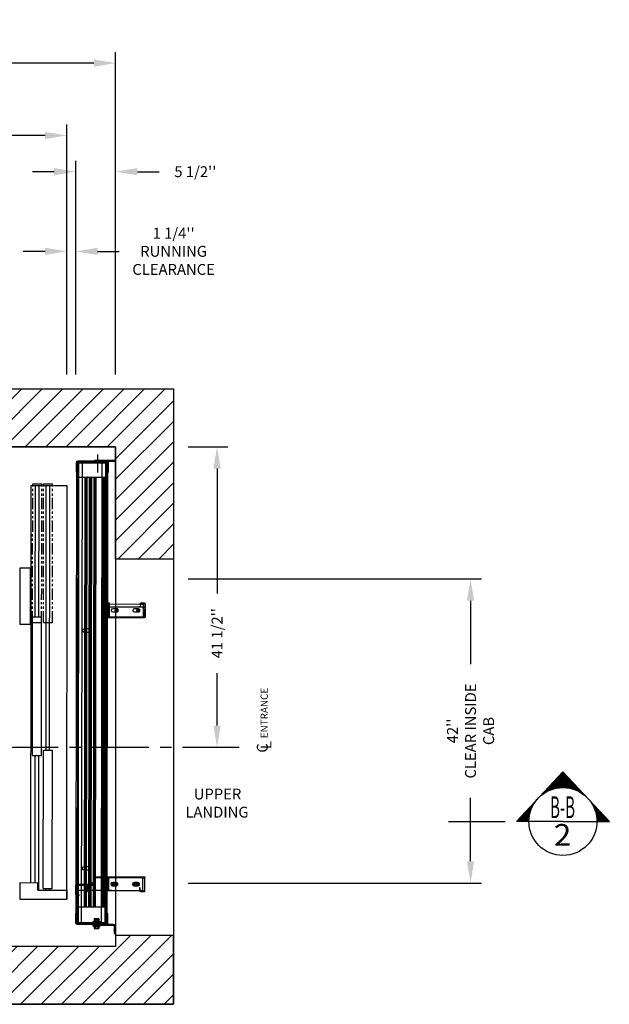
# Model space of a CAD drawing. Extents: x -504 to 111, y -162 to 136.
# Drawn here: x 30 to 111, y -38 to 98 of the extents above; entities that cross this region are included whole.
import ezdxf
from ezdxf.enums import TextEntityAlignment as Align

# ---------------------------------------------------------------- set-up
doc = ezdxf.new("R2010")
doc.units = 0
doc.header["$LTSCALE"] = 2.5
doc.header["$MEASUREMENT"] = 0
doc.linetypes.add('CENTER', pattern=[2, 1.25, -0.25, 0.25, -0.25])
doc.linetypes.add('PHANTOM2', pattern=[1.25, 0.625, -0.125, 0.125, -0.125, 0.125, -0.125])
doc.layers.get('0').update_dxf_attribs({"linetype": 'CONTINUOUS'})
doc.layers.get('DEFPOINTS').update_dxf_attribs({"linetype": 'CONTINUOUS'})
for name, color, linetype in [('CENTER', 2, 'CENTER'), ('CUTLINE', 6, 'CONTINUOUS'), ('DIM', 3, 'CONTINUOUS'), ('DWG', 7, 'CONTINUOUS'), ('HATCH', 5, 'CONTINUOUS'), ('PHANROM', 4, 'PHANTOM2')]:
    doc.layers.add(name, color=color, linetype=linetype)
doc.styles.add('ELEV_STYLE', font='txt.shx', dxfattribs={"height": 2.5})
doc.styles.add('PLAN_STYLE', font='txt.shx', dxfattribs={"height": 1.5})
doc.styles.get("Standard").update_dxf_attribs({"font": 'txt.shx', "height": 1.5})
doc.dimstyles.new('IMPERIAL_PL', dxfattribs={"dimtxt": 1.5, "dimasz": 3, "dimexe": 1.5, "dimexo": 1, "dimgap": 1, "dimtad": 0, "dimtih": 1, "dimtoh": 1, "dimdec": 4, "dimzin": 0, "dimdsep": 46, "dimlunit": 5, "dimtxsty": 'PLAN_STYLE', "dimcen": 0.09, "dimadec": 0, "dimazin": 0, "dimtfac": 1, "dimtdec": 4, "dimtofl": 0, "dimtmove": 0, "dimatfit": 3, "dimfxl": 0, "dimfrac": 2, "dimtolj": 1, "dimtzin": 0, "dimarcsym": 0})

# ---------------------------------------------------------------- blocks, each defined once
blk = doc.blocks.new('2SPDWITTURLH')
at = {"layer": 'DIM', "color": 3}
for p, q in [((-22.96, 5.54), (-24.21, 5.54)), ((-23.8, 5.54), (-23.8, 5.42)), ((-23.36, 5.54), (-23.36, 5.42)), ((-22.96, 5.42), (-22.96, 5.54)), ((-19.09, 5.51), (-20.34, 5.52)), ((-20.34, 5.45), (-19.09, 5.45)), ((39.28, 5.49), (38.02, 5.5)), ((38.02, 5.5), (38.02, 5.38)), ((38.43, 5.38), (38.43, 5.5)), ((38.86, 5.38), (38.86, 5.49)), ((-24.45, 5.3), (-24.46, 1.29)), ((-24.45, 4.19), (-24.33, 4.19)), ((-24.34, 1.29), (-24.33, 5.3)), ((-24.21, 5.42), (-22.96, 5.42)), ((-24.2, 5.18), (-24.21, 2.78)), ((-24.2, 5.42), (-24.2, 5.18)), ((39.27, 5.26), (-24.2, 5.3)), ((-20.46, 5.18), (-24.2, 5.18)), ((-24.2, 4.68), (39.27, 4.63)), ((-23.8, 5.3), (-23.8, 5.42)), ((-23.36, 5.3), (-23.36, 5.42)), ((-22.96, 5.42), (-20.46, 5.42)), ((-22.1, 5.22), (37.32, 5.18)), ((-22.1, 1.57), (-22.1, 5.22)), ((-22.1, 5.18), (37.32, 5.13)), ((-22.1, 4.29), (37.32, 4.24)), ((-22.1, 4.14), (37.32, 4.09)), ((-20.46, 5.42), (-20.39, 5.42)), ((-20.46, 5.39), (-20.46, 5.02)), ((-20.4, 5.18), (-20.46, 5.18)), ((-20.46, 5.02), (-20.4, 5.02)), ((-20.4, 5.02), (-20.4, 5.39)), ((-19.78, 5.18), (-20.4, 5.18)), ((-20.39, 5.42), (-19.78, 5.42)), ((-19.78, 0.51), (-19.78, 5.42)), ((-19.78, 5.42), (-18.97, 5.42)), ((-19.78, 5.42), (-19.03, 5.42)), ((-18.97, 5.18), (-19.78, 5.18)), ((-19.03, 5.42), (-19.03, 2.81)), ((-19.03, 5.39), (-19.03, 2.97)), ((-18.97, 5.42), (38.02, 5.38)), ((-18.97, 2.97), (-18.97, 5.39)), ((39.27, 5.14), (-18.97, 5.18)), ((-16.95, 4.39), (-16.95, 3.83)), ((-16.52, 5.42), (-16.52, 5.3)), ((-16.51, 3.83), (-16.51, 4.39)), ((-16.32, 5.42), (-16.32, 5.3)), ((15.71, 5.39), (15.71, 5.27)), ((15.9, 4.37), (15.9, 3.81)), ((15.91, 5.39), (15.91, 5.27)), ((16.33, 5.39), (16.33, 5.27)), ((16.34, 3.81), (16.34, 4.37)), ((16.53, 5.39), (16.53, 5.27)), ((37.32, 5.18), (37.31, 1.52)), ((38.02, 5.38), (39.28, 5.37)), ((38.43, 5.26), (38.43, 5.38)), ((38.86, 5.26), (38.86, 5.38)), ((39.27, 5.14), (39.26, 1.39)), ((39.27, 5.14), (39.27, 5.37)), ((39.4, 5.26), (39.39, 1.24)), ((39.52, 4.15), (39.4, 4.15)), ((39.51, 1.24), (39.52, 5.26)), ((-25.03, 2.89), (-25.01, 2.94)), ((-25.01, 2.94), (-25.03, 2.86)), ((-25.03, 2.89), (-25.03, 2.86)), ((-25.03, 2.86), (-25.01, 2.78)), ((-25.03, 2.86), (-25.03, 2.61)), ((-25.01, 2.78), (-25.03, 2.61)), ((-24.76, 2.94), (-25.01, 2.94)), ((-24.76, 2.77), (-25.01, 2.78)), ((-24.76, 2.77), (-24.76, 2.94)), ((-24.74, 2.76), (-24.76, 2.8)), ((-24.76, 2.45), (-24.76, 2.77)), ((-24.74, 2.76), (-24.72, 2.8)), ((-24.74, 2.76), (-24.74, 2.61)), ((-24.72, 2.8), (-24.72, 2.61)), ((-24.69, 2.76), (-24.72, 2.8)), ((-24.7, 2.77), (-24.7, 3.11)), ((-24.64, 3.11), (-24.7, 3.11)), ((-24.64, 2.82), (-24.7, 2.82)), ((-24.7, 2.46), (-24.7, 2.77)), ((-24.69, 2.76), (-24.7, 2.61)), ((-24.69, 2.76), (-24.67, 2.8)), ((-24.65, 2.76), (-24.67, 2.8)), ((-24.67, 2.8), (-24.67, 2.61)), ((-24.65, 2.76), (-24.63, 2.8)), ((-24.65, 2.76), (-24.65, 2.61)), ((-24.64, 2.79), (-24.64, 3.11)), ((-24.64, 2.44), (-24.64, 2.79)), ((-24.63, 2.8), (-24.63, 2.61)), ((-24.61, 2.76), (-24.63, 2.8)), ((-24.61, 2.76), (-24.59, 2.8)), ((-24.61, 2.76), (-24.61, 2.61)), ((-24.59, 2.8), (-24.59, 2.61)), ((-24.57, 2.78), (-24.59, 2.8)), ((-24.57, 2.97), (-24.58, 0.29)), ((-24.45, 3.07), (-24.57, 3.07)), ((-24.45, 2.97), (-24.57, 2.97)), ((-24.56, 2.76), (-24.57, 2.78)), ((-24.45, 2.72), (-24.57, 2.72)), ((-24.45, 2.72), (-24.57, 2.72)), ((-24.56, 2.76), (-24.54, 2.8)), ((-24.56, 2.76), (-24.56, 2.61)), ((-24.54, 2.8), (-24.54, 2.61)), ((-24.52, 2.76), (-24.54, 2.8)), ((-24.52, 2.76), (-24.5, 2.8)), ((-24.52, 2.76), (-24.52, 2.61)), ((-24.5, 2.8), (-24.5, 2.61)), ((-24.48, 2.76), (-24.5, 2.8)), ((-24.48, 2.76), (-24.46, 2.8)), ((-24.48, 2.76), (-24.48, 2.61)), ((-24.43, 2.76), (-24.46, 2.8)), ((-24.46, 2.8), (-24.46, 2.61)), ((-24.45, 3.76), (-24.33, 3.76)), ((-24.45, 2.83), (-24.34, 2.83)), ((-24.43, 2.76), (-24.41, 2.8)), ((-24.43, 2.76), (-24.43, 2.61)), ((-24.41, 2.8), (-24.41, 2.61)), ((-24.39, 2.76), (-24.41, 2.8)), ((-24.39, 2.76), (-24.37, 2.8)), ((-24.39, 2.76), (-24.39, 2.61)), ((-24.37, 2.8), (-24.37, 2.61)), ((-24.35, 2.76), (-24.37, 2.8)), ((-24.35, 2.76), (-24.34, 2.78)), ((-24.35, 2.76), (-24.35, 2.61)), ((-24.34, 2.78), (-24.32, 2.8)), ((-24.3, 2.76), (-24.32, 2.8)), ((-24.32, 2.8), (-24.32, 2.61)), ((-24.3, 2.76), (-24.28, 2.8)), ((-24.3, 2.76), (-24.3, 2.61)), ((-24.28, 2.8), (-24.28, 2.61)), ((-24.26, 2.76), (-24.28, 2.8)), ((-24.26, 2.76), (-24.24, 2.8)), ((-24.26, 2.76), (-24.26, 2.61)), ((-24.24, 2.8), (-24.24, 2.61)), ((-24.22, 2.76), (-24.24, 2.8)), ((-24.22, 2.76), (-24.19, 2.8)), ((-24.22, 2.76), (-24.22, 2.61)), ((-24.21, 2.78), (-24.21, 2.45)), ((-24.17, 2.76), (-24.19, 2.8)), ((-24.19, 2.8), (-24.19, 2.61)), ((-24.17, 2.76), (-24.15, 2.8)), ((-24.17, 2.76), (-24.17, 2.61)), ((-24.13, 2.76), (-24.15, 2.8)), ((-24.15, 2.8), (-24.15, 2.61)), ((-24.14, 3.11), (-24.14, 2.78)), ((-24.14, 3.11), (-24.08, 3.11)), ((-24.14, 2.81), (-24.08, 2.81)), ((-24.14, 2.78), (-24.14, 2.61)), ((-24.13, 2.76), (-24.11, 2.8)), ((-24.13, 2.76), (-24.13, 2.61)), ((-24.09, 2.76), (-24.11, 2.8)), ((-24.11, 2.8), (-24.11, 2.61)), ((-24.09, 2.76), (-24.06, 2.8)), ((-24.09, 2.76), (-24.09, 2.61)), ((-24.08, 3.11), (-24.08, 2.78)), ((-24.08, 2.78), (-24.08, 2.61)), ((-24.04, 2.76), (-24.06, 2.8)), ((-24.06, 2.8), (-24.06, 2.61)), ((-24.04, 2.76), (-24.02, 2.8)), ((-24.04, 2.76), (-24.04, 2.61)), ((-24, 2.76), (-24.02, 2.8)), ((-24.02, 2.8), (-24.02, 2.61)), ((-24.01, 2.89), (-23.99, 2.94)), ((-23.99, 2.94), (-24.01, 2.86)), ((-24.01, 2.89), (-24.01, 2.86)), ((-24.01, 2.86), (-24.01, 2.79)), ((-24.01, 2.86), (-23.99, 2.77)), ((-24.01, 2.8), (-23.68, 2.8)), ((-24.01, 2.79), (-24.01, 2.61)), ((-23.99, 2.77), (-24.01, 2.61)), ((-24, 2.76), (-23.98, 2.8)), ((-24, 2.76), (-24, 2.61)), ((-23.69, 2.94), (-23.99, 2.94)), ((-23.99, 2.77), (-23.99, 2.77)), ((-23.99, 2.77), (-23.99, 2.77)), ((-23.96, 2.77), (-23.99, 2.77)), ((-23.95, 2.76), (-23.98, 2.8)), ((-23.98, 2.8), (-23.98, 2.61)), ((-23.95, 2.77), (-23.96, 2.77)), ((-23.95, 2.76), (-23.93, 2.8)), ((-23.92, 2.77), (-23.95, 2.77)), ((-23.95, 2.76), (-23.95, 2.61)), ((-23.91, 2.76), (-23.93, 2.8)), ((-23.93, 2.8), (-23.93, 2.61)), ((-23.9, 2.77), (-23.92, 2.77)), ((-23.91, 2.76), (-23.89, 2.8)), ((-23.91, 2.76), (-23.91, 2.61)), ((-23.87, 2.77), (-23.9, 2.77)), ((-23.87, 2.76), (-23.89, 2.8)), ((-23.89, 2.8), (-23.89, 2.61)), ((-23.87, 2.76), (-23.85, 2.8)), ((-23.86, 2.77), (-23.87, 2.77)), ((-23.87, 2.76), (-23.87, 2.61)), ((-23.83, 2.77), (-23.86, 2.77)), ((-23.82, 2.76), (-23.85, 2.8)), ((-23.85, 2.8), (-23.85, 2.61)), ((-23.82, 2.77), (-23.83, 2.77)), ((-23.82, 2.76), (-23.8, 2.8)), ((-23.78, 2.77), (-23.82, 2.77)), ((-23.82, 2.76), (-23.82, 2.61)), ((-23.76, 2.76), (-23.8, 2.8)), ((-23.8, 2.8), (-23.8, 2.61)), ((-23.69, 2.77), (-23.78, 2.77)), ((-23.76, 2.76), (-23.76, 2.61)), ((-23.69, 2.85), (-23.69, 2.94)), ((-23.69, 2.89), (-23.68, 2.89)), ((-23.69, 2.77), (-23.69, 2.85)), ((-23.69, 2.61), (-23.69, 2.77)), ((-23.68, 2.89), (-23.68, 2.37)), ((-22.1, 3.99), (37.32, 3.95)), ((-22.1, 3.67), (37.31, 3.62)), ((-22.1, 3.52), (37.31, 3.47)), ((-22.1, 3.37), (37.31, 3.32)), ((-22.1, 3.04), (37.31, 3)), ((-22.1, 2.9), (37.31, 2.85)), ((-22.1, 2.75), (37.31, 2.7)), ((-19.94, 4.02), (-19.78, 4.02)), ((-19.78, 3.9), (-19.94, 3.9)), ((-19.78, 4.02), (-19.62, 4.02)), ((-19.62, 3.9), (-19.78, 3.9)), ((-19.62, 4.02), (-19.38, 4.02)), ((-19.37, 3.9), (-19.62, 3.9)), ((-19.62, 3.84), (-19.62, 3.84)), ((-19.19, 3.84), (-19.19, 3.84)), ((-18.99, 2.81), (-19.08, 2.81)), ((-19.05, 3.37), (-19.05, 3.22)), ((-19.05, 3.22), (-19.05, 3.07)), ((-18.97, 3.4), (-19.03, 3.4)), ((-18.97, 3.03), (-19.03, 3.03)), ((-19.03, 2.81), (-18.13, 2.81)), ((-17.92, 2.81), (-18.99, 2.81)), ((-18.95, 3.46), (-18.95, 3.22)), ((-18.95, 3.46), (-18.7, 3.46)), ((-18.95, 3.22), (-18.95, 2.97)), ((-18.95, 2.97), (-18.7, 2.97)), ((-18.04, 2.91), (-18.91, 2.91)), ((-18.91, 2.84), (-18.04, 2.84)), ((-18.67, 3.46), (-18.7, 3.46)), ((-18.7, 3.46), (-18.7, 3.22)), ((-18.7, 3.22), (-18.7, 2.97)), ((-18.67, 2.97), (-18.7, 2.97)), ((-18.67, 3.46), (-18.67, 3.22)), ((-18.67, 3.22), (-18.67, 2.97)), ((-17.98, 2.81), (-18.13, 2.81)), ((-17.98, 2.81), (-17.98, 2.78)), ((-17.98, 2.81), (-17.98, 2.81)), ((-17.98, 2.78), (-17.98, -3.94)), ((-17.81, 2.81), (-17.92, 2.81)), ((-17.92, -3.94), (-17.91, 2.78)), ((-17.76, 2.81), (-17.81, 2.81)), ((-17.73, 2.81), (-17.76, 2.81)), ((-17.71, 2.81), (-17.73, 2.81)), ((39.52, 3.71), (39.4, 3.71)), ((39.51, 2.78), (39.4, 2.78)), ((39.52, 3.02), (39.63, 3.02)), ((39.64, 2.92), (39.52, 2.92)), ((39.63, 0.24), (39.64, 2.92)), ((-25.03, 2.61), (-25.03, 2.37)), ((-25.03, 2.61), (-25.01, 2.45)), ((-25.01, 2.45), (-25.03, 2.37)), ((-25.03, 2.37), (-25.03, 2.33)), ((-25.03, 2.37), (-25.01, 2.29)), ((-25.03, 2.33), (-25.01, 2.29)), ((-24.76, 2.45), (-25.01, 2.45)), ((-24.76, 2.29), (-25.01, 2.29)), ((-24.74, 2.46), (-24.76, 2.43)), ((-24.76, 2.29), (-24.76, 2.45)), ((-24.74, 2.61), (-24.74, 2.46)), ((-24.74, 2.46), (-24.72, 2.43)), ((-24.72, 2.61), (-24.72, 2.43)), ((-24.7, 2.46), (-24.72, 2.43)), ((-24.7, 2.61), (-24.7, 2.46)), ((-24.7, 2.12), (-24.7, 2.46)), ((-24.7, 2.46), (-24.67, 2.43)), ((-24.64, 2.41), (-24.7, 2.41)), ((-24.64, 2.12), (-24.7, 2.12)), ((-24.67, 2.61), (-24.67, 2.43)), ((-24.65, 2.46), (-24.67, 2.43)), ((-24.65, 2.61), (-24.65, 2.46)), ((-24.65, 2.46), (-24.63, 2.43)), ((-24.64, 2.12), (-24.64, 2.44)), ((-24.63, 2.61), (-24.63, 2.43)), ((-24.61, 2.46), (-24.63, 2.43)), ((-24.61, 2.61), (-24.61, 2.46)), ((-24.61, 2.46), (-24.59, 2.43)), ((-24.59, 2.61), (-24.59, 2.43)), ((-24.57, 2.45), (-24.59, 2.43)), ((-24.56, 2.46), (-24.57, 2.45)), ((-24.46, 1.51), (-24.57, 1.51)), ((-24.56, 2.61), (-24.56, 2.46)), ((-24.56, 2.46), (-24.54, 2.43)), ((-24.54, 2.61), (-24.54, 2.43)), ((-24.52, 2.46), (-24.54, 2.43)), ((-24.52, 2.61), (-24.52, 2.46)), ((-24.52, 2.46), (-24.5, 2.43)), ((-24.5, 2.61), (-24.5, 2.43)), ((-24.48, 2.46), (-24.5, 2.43)), ((-24.48, 2.61), (-24.48, 2.46)), ((-24.48, 2.46), (-24.46, 2.43)), ((-24.46, 2.61), (-24.46, 2.43)), ((-24.43, 2.46), (-24.46, 2.43)), ((-24.45, 2.4), (-24.34, 2.4)), ((-24.43, 2.61), (-24.43, 2.46)), ((-24.43, 2.46), (-24.41, 2.43)), ((-24.41, 2.61), (-24.41, 2.43)), ((-24.39, 2.46), (-24.41, 2.43)), ((-24.39, 2.61), (-24.39, 2.46)), ((-24.39, 2.46), (-24.37, 2.43)), ((-24.37, 2.61), (-24.37, 2.43)), ((-24.35, 2.46), (-24.37, 2.43)), ((-24.35, 2.61), (-24.35, 2.46)), ((-24.35, 2.46), (-24.34, 2.44)), ((-24.34, 2.44), (-24.32, 2.43)), ((-24.32, 2.61), (-24.32, 2.43)), ((-24.3, 2.46), (-24.32, 2.43)), ((-24.3, 2.61), (-24.3, 2.46)), ((-24.3, 2.46), (-24.28, 2.43)), ((-24.28, 2.61), (-24.28, 2.43)), ((-24.26, 2.46), (-24.28, 2.43)), ((-24.26, 2.61), (-24.26, 2.46)), ((-24.26, 2.46), (-24.24, 2.43)), ((-24.24, 2.61), (-24.24, 2.43)), ((-24.22, 2.46), (-24.24, 2.43)), ((-24.22, 2.61), (-24.22, 2.46)), ((-24.22, 2.46), (-24.19, 2.43)), ((-24.21, 2.45), (-24.21, 1.44)), ((-24.21, 1.94), (39.27, 1.9)), ((-24.21, 1.44), (-19.78, 1.43)), ((-24.21, 1.44), (-24.21, 1.2)), ((-24.19, 2.61), (-24.19, 2.43)), ((-24.17, 2.46), (-24.19, 2.43)), ((-24.17, 2.61), (-24.17, 2.46)), ((-24.17, 2.46), (-24.15, 2.43)), ((-24.15, 2.61), (-24.15, 2.43)), ((-24.13, 2.46), (-24.15, 2.43)), ((-24.14, 2.61), (-24.14, 2.45)), ((-24.14, 2.45), (-24.14, 2.12)), ((-24.14, 2.41), (-24.08, 2.41)), ((-24.14, 2.12), (-24.08, 2.12)), ((-24.13, 2.61), (-24.13, 2.46)), ((-24.13, 2.46), (-24.11, 2.43)), ((-24.11, 2.61), (-24.11, 2.43)), ((-24.09, 2.46), (-24.11, 2.43)), ((-24.09, 2.61), (-24.09, 2.46)), ((-24.09, 2.46), (-24.06, 2.43)), ((-24.08, 2.61), (-24.08, 2.45)), ((-24.08, 2.45), (-24.08, 2.12)), ((-24.06, 2.61), (-24.06, 2.43)), ((-24.04, 2.46), (-24.06, 2.43)), ((-24.04, 2.61), (-24.04, 2.46)), ((-24.04, 2.46), (-24.02, 2.43)), ((-24.02, 2.61), (-24.02, 2.43)), ((-24, 2.46), (-24.02, 2.43)), ((-24.01, 2.61), (-24.01, 2.44)), ((-24.01, 2.61), (-23.99, 2.45)), ((-23.99, 2.45), (-24.01, 2.37)), ((-24.01, 2.44), (-24.01, 2.37)), ((-24.01, 2.43), (-23.68, 2.43)), ((-24.01, 2.37), (-24.01, 2.33)), ((-24.01, 2.37), (-23.99, 2.29)), ((-24.01, 2.33), (-23.99, 2.29)), ((-24, 2.61), (-24, 2.46)), ((-24, 2.46), (-23.98, 2.43)), ((-23.99, 2.45), (-23.99, 2.45)), ((-23.99, 2.45), (-23.99, 2.45)), ((-23.96, 2.45), (-23.99, 2.45)), ((-23.69, 2.29), (-23.99, 2.29)), ((-23.98, 2.61), (-23.98, 2.43)), ((-23.95, 2.46), (-23.98, 2.43)), ((-23.95, 2.45), (-23.96, 2.45)), ((-23.95, 2.61), (-23.95, 2.46)), ((-23.95, 2.46), (-23.93, 2.43)), ((-23.92, 2.45), (-23.95, 2.45)), ((-23.93, 2.61), (-23.93, 2.43)), ((-23.91, 2.46), (-23.93, 2.43)), ((-23.9, 2.45), (-23.92, 2.45)), ((-23.91, 2.61), (-23.91, 2.46)), ((-23.91, 2.46), (-23.89, 2.43)), ((-23.87, 2.45), (-23.9, 2.45)), ((-23.89, 2.61), (-23.89, 2.43)), ((-23.87, 2.46), (-23.89, 2.43)), ((-23.87, 2.61), (-23.87, 2.46)), ((-23.87, 2.46), (-23.85, 2.43)), ((-23.86, 2.45), (-23.87, 2.45)), ((-23.83, 2.45), (-23.86, 2.45)), ((-23.85, 2.61), (-23.85, 2.43)), ((-23.82, 2.46), (-23.85, 2.43)), ((-23.82, 2.45), (-23.83, 2.45)), ((-23.82, 2.61), (-23.82, 2.46)), ((-23.82, 2.46), (-23.8, 2.43)), ((-23.78, 2.45), (-23.82, 2.45)), ((-23.8, 2.61), (-23.8, 2.43)), ((-23.77, 2.46), (-23.8, 2.43)), ((-23.69, 2.45), (-23.78, 2.45)), ((-23.76, 2.61), (-23.77, 2.46)), ((-23.69, 2.45), (-23.69, 2.61)), ((-23.69, 2.37), (-23.69, 2.45)), ((-23.69, 2.29), (-23.69, 2.37)), ((-23.69, 2.33), (-23.68, 2.33)), ((-23.68, 2.37), (-23.68, 2.33)), ((-22.1, 1.86), (37.31, 1.81)), ((-22.1, 1.71), (37.31, 1.66)), ((37.31, 1.52), (-22.1, 1.57)), ((-19.78, 1.43), (-17.71, 1.43)), ((-17.71, 1.43), (39.26, 1.39)), ((19.79, 1.38), (18.04, 1.38)), ((37.94, 2.49), (40.45, 2.49)), ((39.26, 1.15), (39.26, 1.39)), ((39.51, 2.35), (39.4, 2.35)), ((39.51, 1.46), (39.63, 1.46)), ((39.52, 2.68), (39.63, 2.68)), ((39.52, 2.67), (39.63, 2.67)), ((-25.7, 0.17), (-25.73, 0.17)), ((-24.7, 0.17), (-25.7, 0.17)), ((-25.7, 0.17), (-25.7, 0.05)), ((-25.7, 0.05), (-24.7, 0.05)), ((-25.46, 0.03), (-25.46, 0.05)), ((-25.45, 0.05), (-25.45, 0.17)), ((-25.45, 0.05), (-25.45, 0.17)), ((-25.42, 0.05), (-25.42, 0.17)), ((-25.23, 0.05), (-25.23, 0.17)), ((-25.2, 0.05), (-25.2, 0.17)), ((-25.2, 0.05), (-25.2, 0.17)), ((-24.46, 1.29), (-24.58, 1.29)), ((-24.46, 1.3), (-24.58, 1.3)), ((-24.46, 0.29), (-24.46, 1.29)), ((-22.96, 1.17), (-24.22, 1.17)), ((-24.22, 1.05), (-22.96, 1.05)), ((-24.21, 1.32), (39.26, 1.27)), ((-19.78, 1.2), (-24.21, 1.2)), ((-23.8, 1.2), (-23.8, 1.32)), ((-23.8, 1.17), (-23.8, 1.05)), ((-23.37, 1.2), (-23.37, 1.32)), ((-23.37, 1.17), (-23.37, 1.05)), ((-22.96, 1.05), (-22.96, 1.17)), ((-19.78, 0.51), (-19.79, -3.31)), ((-19.78, 1.2), (-18.04, 1.19)), ((-19.78, 1.2), (-19.78, 1.2)), ((-19.78, 1.2), (-19.78, 0.96)), ((-18.04, 1.07), (-19.78, 1.08)), ((-18.04, 0.96), (-19.78, 0.96)), ((-19.78, 0.96), (-19.78, 0.51)), ((-19.41, 1.2), (-19.41, 1.08)), ((-19.19, 1.2), (-19.19, 1.08)), ((-19.19, 0.33), (-19.05, 0.41)), ((-19.19, 0.17), (-19.19, 0.33)), ((-19.19, 0.01), (-19.19, 0.17)), ((-19.05, -0.07), (-19.19, 0.01)), ((-19.13, 1.2), (-19.13, 1.31)), ((-19.13, 0.45), (-19.13, -0.11)), ((-19.09, 0.1), (-19.09, 0.24)), ((-19.05, 0.41), (-18.91, 0.49)), ((-18.99, 0.34), (-18.99, 0)), ((-18.91, 0.49), (-18.77, 0.41)), ((-18.77, 0.41), (-18.63, 0.33)), ((-18.63, 0.01), (-18.77, -0.07)), ((-18.7, -0.11), (-18.7, 0.45)), ((-18.69, 1.19), (-18.69, 1.31)), ((-18.63, 1.19), (-18.63, 1.08)), ((-18.63, 0.33), (-18.63, 0.17)), ((-18.63, 0.17), (-18.63, 0.01)), ((-18.41, 1.19), (-18.41, 1.08)), ((-17.72, 1.19), (-18.04, 1.19)), ((-18.04, 0.96), (-18.04, 1.19)), ((17.72, 1.17), (-17.72, 1.19)), ((17.82, 1.29), (17.72, 1.29)), ((18.04, 1.17), (17.72, 1.17)), ((17.92, 1.29), (17.82, 1.29)), ((18.99, 1.29), (17.92, 1.29)), ((17.92, 1.26), (17.92, -3.97)), ((17.98, 1.26), (17.98, 1.29)), ((17.99, 1.29), (17.98, 1.29)), ((17.98, -3.97), (17.98, 1.26)), ((18.13, 1.29), (17.99, 1.29)), ((18.04, 1.32), (19.79, 1.32)), ((18.04, 1.17), (18.04, 0.93)), ((19.35, 0.93), (18.04, 0.93)), ((18.04, 0.93), (18.04, -3.81)), ((18.04, 1.17), (19.35, 1.16)), ((19.79, 1.04), (18.04, 1.05)), ((18.13, 1.29), (19.35, 1.29)), ((18.42, 1.17), (18.42, 1.05)), ((18.64, 1.16), (18.64, 1.05)), ((18.7, 1.16), (18.7, 1.28)), ((18.7, 0.42), (18.7, -0.14)), ((19.04, 1.29), (18.99, 1.29)), ((19.09, 1.29), (19.04, 1.29)), ((19.13, 1.16), (19.13, 1.28)), ((19.13, -0.14), (19.13, 0.42)), ((19.2, 1.16), (19.2, 1.05)), ((19.35, -4), (19.35, 1.29)), ((19.35, 1.16), (19.79, 1.16)), ((19.79, 0.93), (19.35, 0.93)), ((19.41, 1.16), (19.41, 1.04)), ((19.79, 0.93), (19.78, -3.35)), ((19.85, 1.16), (19.79, 1.16)), ((19.79, 0.93), (19.79, 1.16)), ((19.85, 1.26), (19.85, 0.88)), ((19.91, 1.16), (19.85, 1.16)), ((19.85, 0.88), (19.91, 0.88)), ((19.91, 0.88), (19.91, 1.26)), ((39.26, 1.15), (19.91, 1.16)), ((34.5, 1.15), (34.5, 1.27)), ((35.75, 1.15), (35.75, 1.27)), ((39.27, 1.12), (38.02, 1.12)), ((38.02, 1.12), (38.02, 1)), ((38.02, 1), (39.27, 1)), ((38.42, 1.15), (38.42, 1.27)), ((38.42, 1), (38.42, 1.12)), ((38.86, 1.15), (38.86, 1.27)), ((38.86, 1), (38.86, 1.12)), ((39.51, 1.25), (39.63, 1.25)), ((39.51, 1.25), (39.63, 1.25)), ((39.51, 1.25), (39.51, 0.24)), ((39.73, 0), (39.73, 0.12)), ((40.75, 0.12), (39.75, 0.12)), ((39.75, 0), (40.75, 0)), ((40.26, 0), (40.26, 0.12)), ((40.26, 0), (40.26, 0.12)), ((40.29, 0), (40.29, 0.12)), ((40.5, 0), (40.5, 0.12)), ((40.51, 0), (40.51, 0.12)), ((40.75, 0), (40.75, 0.12)), ((-18.91, -0.15), (-19.05, -0.07)), ((-18.77, -0.07), (-18.91, -0.15)), ((-19.19, -2.66), (-19.05, -2.58)), ((-19.19, -2.82), (-19.19, -2.66)), ((-19.13, -2.54), (-19.13, -3.1)), ((-19.05, -2.58), (-18.91, -2.49)), ((-18.99, -2.65), (-18.99, -2.99)), ((-18.91, -2.49), (-18.77, -2.58)), ((-18.77, -2.58), (-18.63, -2.66)), ((-18.7, -3.1), (-18.7, -2.54)), ((-18.63, -2.66), (-18.64, -2.82)), ((18.7, -2.57), (18.7, -3.13)), ((19.13, -3.13), (19.13, -2.57)), ((-19.91, -3.44), (-19.91, -3.94)), ((-19.85, -3.94), (-19.85, -3.44)), ((-19.41, -3.32), (-19.79, -3.31)), ((-19.79, -3.31), (-19.79, -3.38)), ((-19.79, -3.38), (-19.41, -3.38)), ((-19.79, -3.38), (-19.79, -3.78)), ((-19.79, -3.78), (-19.35, -3.78)), ((-18.04, -4), (-19.79, -4)), ((-19.79, -4.06), (-18.04, -4.06)), ((-19.41, -3.38), (-19.41, -3.32)), ((-19.35, -3.78), (-17.98, -3.78)), ((-19.19, -2.98), (-19.19, -2.82)), ((-19.05, -3.06), (-19.19, -2.98)), ((-19.09, -2.88), (-19.09, -2.75)), ((-18.92, -3.14), (-19.05, -3.06)), ((-18.78, -3.06), (-18.92, -3.14)), ((-18.64, -2.98), (-18.78, -3.06)), ((-18.64, -2.82), (-18.64, -2.98)), ((-18.13, -3.97), (-17.99, -3.97)), ((-17.99, -3.97), (-17.98, -3.97)), ((-17.98, -3.94), (-17.98, -3.97)), ((17.92, -4), (18.99, -4)), ((17.98, -4), (17.98, -3.97)), ((17.98, -4), (17.99, -4)), ((17.99, -4), (18.13, -4)), ((18.04, -3.81), (19.35, -3.81)), ((19.78, -4.03), (18.04, -4.03)), ((19.35, -4), (18.13, -4)), ((18.99, -4), (19.04, -4)), ((19.04, -4), (19.09, -4)), ((19.35, -3.81), (19.78, -3.81)), ((19.41, -3.35), (19.41, -3.41)), ((19.78, -3.35), (19.41, -3.35)), ((19.41, -3.41), (19.78, -3.41)), ((19.78, -3.35), (19.78, -3.41)), ((19.78, -3.41), (19.78, -3.81)), ((19.85, -3.47), (19.85, -3.97)), ((19.91, -3.97), (19.91, -3.47)), ((18.04, -4.09), (19.78, -4.09))]:
    blk.add_line(p, q, dxfattribs=at)
for centre, radius in [((-18.91, 0.17), 0.28), ((-18.91, 0.17), 0.202), ((-18.91, 0.17), 0.187), ((-18.91, -0.05), 0.187), ((18.92, -0.08), 0.156), ((18.92, -0.08), 0.149), ((18.92, -0.08), 0.0934), ((-18.91, -2.82), 0.28), ((-18.91, -2.82), 0.202), ((-18.91, -2.82), 0.187), ((-18.92, -3.04), 0.187), ((18.91, -3.07), 0.156), ((18.91, -3.07), 0.149), ((18.91, -3.07), 0.0934)]:
    blk.add_circle(centre, radius, dxfattribs=at)
for centre, radius, start, end in [((-24.21, 5.3), 0.239, 89.9544, 179.9544), ((-20.34, 5.39), 0.123, 89.9544, 179.9544), ((-20.34, 5.39), 0.0617, 89.9544, 179.9544), ((-19.09, 5.39), 0.123, 359.9544, 89.9544), ((-19.09, 5.39), 0.0617, 359.9544, 89.9544), ((39.28, 5.26), 0.239, 359.9544, 89.9544), ((-24.21, 5.3), 0.119, 89.9544, 179.9544), ((-19.38, 4.24), 0.218, 269.9544, 328.5539), ((-18.76, 3.96), 0.459, 158.5482, 201.5134), ((-16.73, 4.39), 0.218, 359.9544, 179.9544), ((16.12, 4.37), 0.218, 359.9544, 179.9544), ((39.28, 5.26), 0.119, 359.9544, 89.9544), ((-19.84, 3.96), 0.118, 212.822, 147.4894), ((-19.41, 3.84), 0.218, 359.9544, 179.9544), ((-19.41, 3.84), 0.218, 179.9544, 359.9544), ((-19.38, 3.68), 0.218, 31.3548, 89.9544), ((-18.95, 3.37), 0.0996, 104.4496, 179.9544), ((-18.95, 3.07), 0.0996, 179.9544, 255.4591), ((-18.91, 2.97), 0.123, 179.9544, 269.9544), ((-18.95, 3.37), 0.0996, 89.9544, 104.4496), ((-18.95, 3.07), 0.0996, 255.4591, 269.9544), ((-18.91, 2.97), 0.0617, 179.9544, 269.9544), ((-18.04, 2.78), 0.123, 359.9544, 89.9544), ((-18.04, 2.78), 0.0617, 359.9544, 89.9544), ((-16.73, 3.83), 0.218, 179.9544, 359.9544), ((16.12, 3.81), 0.218, 179.9544, 359.9544), ((18.04, 1.26), 0.123, 89.9544, 179.9544), ((19.79, 1.26), 0.123, 359.9544, 89.9544), ((-24.7, 0.29), 0.239, 269.9544, 359.9544), ((-24.7, 0.29), 0.119, 269.9544, 359.9544), ((-24.22, 1.29), 0.239, 179.9544, 269.9544), ((-24.22, 1.29), 0.119, 179.9544, 269.9544), ((-18.91, 0.45), 0.218, 359.9544, 179.9544), ((18.04, 1.26), 0.0617, 89.9544, 179.9544), ((18.92, 0.42), 0.218, 359.9544, 179.9544), ((18.92, -0.08), 0.187, 20.9938, 179.9544), ((19.79, 1.26), 0.0617, 359.9544, 89.9544), ((39.27, 1.24), 0.239, 269.9544, 359.9544), ((39.27, 1.24), 0.119, 269.9544, 359.9544), ((39.75, 0.24), 0.239, 179.9544, 269.9544), ((39.75, 0.24), 0.119, 179.9544, 269.9544), ((-18.91, -0.11), 0.218, 179.9544, 359.9544), ((18.92, -0.14), 0.218, 179.9544, 359.9544), ((18.92, -0.08), 0.187, 179.9544, 338.9149), ((18.92, -0.08), 0.187, 338.9149, 20.9938), ((-18.92, -2.54), 0.218, 359.9544, 179.9544), ((18.91, -2.57), 0.218, 359.9544, 179.9544), ((-19.79, -3.44), 0.123, 89.9544, 179.9544), ((-19.79, -3.94), 0.123, 179.9544, 269.9544), ((-19.79, -3.44), 0.0617, 89.9544, 179.9544), ((-19.79, -3.94), 0.0617, 179.9544, 269.9544), ((-18.92, -3.1), 0.218, 179.9544, 359.9544), ((-18.04, -3.94), 0.123, 269.9544, 359.9544), ((-18.04, -3.94), 0.0617, 269.9544, 359.9544), ((18.04, -3.97), 0.123, 179.9544, 269.9544), ((18.04, -3.97), 0.0617, 179.9544, 269.9544), ((18.91, -3.13), 0.218, 179.9544, 359.9544), ((18.91, -3.07), 0.187, 20.9938, 179.9544), ((18.91, -3.07), 0.187, 179.9544, 338.9149), ((18.91, -3.07), 0.187, 338.9149, 20.9938), ((19.78, -3.47), 0.123, 359.9544, 89.9544), ((19.78, -3.47), 0.0617, 359.9544, 89.9544), ((19.78, -3.97), 0.0617, 269.9544, 359.9544), ((19.78, -3.97), 0.123, 269.9544, 359.9544)]:
    blk.add_arc(centre, radius, start, end, dxfattribs=at)
for p in [(-22.05, 4), (37.31, 3.95), (-17.92, -4.05)]:
    blk.add_point(p, dxfattribs=at)
blk = doc.blocks.new('U_L')
at = {"linetype": 'Continuous'}
for s, p in [('UPPER', (-3.62, 0.54)), ('LANDING', (-4.78, -1.96))]:
    blk.add_text(s, height=1.5, dxfattribs=at).set_placement(p)
blk = doc.blocks.new('*D785')
at = {"layer": 'DEFPOINTS', "color": 0, "linetype": 'ByBlock'}
for p in [(52.25, 21), (52.25, -21), (92.25, -21)]:
    blk.add_point(p, dxfattribs=at)
at = {"layer": 'DIM', "color": 0, "linetype": 'ByBlock', "lineweight": -2}
for p, q in [((53.25, 21), (93.75, 21)), ((92.25, 18), (92.25, 9.25)), ((92.25, -18), (92.25, -9.25)), ((53.25, -21), (93.75, -21))]:
    blk.add_line(p, q, dxfattribs=at)
at = {"layer": 'DIM', "color": 0, "linetype": 'ByBlock'}
for points in [[(91.75, 18), (92.75, 18), (92.25, 21)], [(91.75, -18), (92.75, -18), (92.25, -21)]]:
    blk.add_solid(points, dxfattribs=at)
at = {"layer": 'DIM', "color": 0, "linetype": 'ByBlock', "insert": (92.25, 0), "char_height": 1.5, "attachment_point": 5, "rotation": 89.9544, "style": 'PLAN_STYLE'}
blk.add_mtext("\\A1;42''\\PCLEAR INSIDE\\PCAB", dxfattribs=at)
blk = doc.blocks.new('*D786')
at = {"layer": 'DEFPOINTS', "color": 0, "linetype": 'ByBlock'}
for p in [(52.25, 39.25), (52.25, -2.25), (57.25, -2.25)]:
    blk.add_point(p, dxfattribs=at)
at = {"layer": 'DIM', "color": 0, "linetype": 'ByBlock', "lineweight": -2}
for p, q in [((53.25, 39.25), (58.75, 39.25)), ((57.25, 36.25), (57.25, 19)), ((57.25, 0.75), (57.25, 8)), ((53.25, -2.25), (58.75, -2.25))]:
    blk.add_line(p, q, dxfattribs=at)
at = {"layer": 'DIM', "color": 0, "linetype": 'ByBlock'}
for points in [[(56.75, 36.25), (57.75, 36.25), (57.25, 39.25)], [(56.75, 0.75), (57.75, 0.75), (57.25, -2.25)]]:
    blk.add_solid(points, dxfattribs=at)
at = {"layer": 'DIM', "color": 0, "linetype": 'ByBlock', "insert": (57.25, 13.5), "char_height": 1.5, "attachment_point": 5, "rotation": 89.9544, "style": 'PLAN_STYLE'}
blk.add_mtext("\\A1;41 1/2''", dxfattribs=at)
blk = doc.blocks.new('*D787')
at = {"layer": 'DEFPOINTS', "color": 0, "linetype": 'ByBlock'}
for p in [(43.25, 92.25), (-43.25, 48.25), (43.25, 48.25)]:
    blk.add_point(p, dxfattribs=at)
at = {"layer": 'DIM', "color": 0, "linetype": 'ByBlock', "lineweight": -2}
for p, q in [((-43.25, 49.25), (-43.25, 93.75)), ((43.25, 49.25), (43.25, 93.75)), ((-40.25, 92.25), (-11.75, 92.25)), ((40.25, 92.25), (11.75, 92.25))]:
    blk.add_line(p, q, dxfattribs=at)
at = {"layer": 'DIM', "color": 0, "linetype": 'ByBlock'}
for points in [[(-40.25, 92.75), (-40.25, 91.75), (-43.25, 92.25)], [(40.25, 92.75), (40.25, 91.75), (43.25, 92.25)]]:
    blk.add_solid(points, dxfattribs=at)
at = {"layer": 'DIM', "color": 0, "linetype": 'ByBlock', "insert": (0, 92.25), "char_height": 1.5, "attachment_point": 5, "style": 'PLAN_STYLE'}
blk.add_mtext("\\A1;86 1/2''\\PFINISHED RUNWAY\\PLENGTH", dxfattribs=at)
blk = doc.blocks.new('*D788')
at = {"layer": 'DEFPOINTS', "color": 0, "linetype": 'ByBlock'}
for p in [(36.5, 82.25), (-36.5, 48.25), (36.5, 48.25)]:
    blk.add_point(p, dxfattribs=at)
at = {"layer": 'DIM', "color": 0, "linetype": 'ByBlock', "lineweight": -2}
for p, q in [((-36.5, 49.25), (-36.5, 83.75)), ((36.5, 49.25), (36.5, 83.75)), ((-33.5, 82.25), (-9.25, 82.25)), ((33.5, 82.25), (9.25, 82.25))]:
    blk.add_line(p, q, dxfattribs=at)
at = {"layer": 'DIM', "color": 0, "linetype": 'ByBlock'}
for points in [[(-33.5, 82.75), (-33.5, 81.75), (-36.5, 82.25)], [(33.5, 82.75), (33.5, 81.75), (36.5, 82.25)]]:
    blk.add_solid(points, dxfattribs=at)
at = {"layer": 'DIM', "color": 0, "linetype": 'ByBlock', "insert": (0, 82.25), "char_height": 1.5, "attachment_point": 5, "style": 'PLAN_STYLE'}
blk.add_mtext("\\A1;73''\\POVERALL CAB\\PLENGTH", dxfattribs=at)
blk = doc.blocks.new('*D792')
at = {"layer": 'DEFPOINTS', "color": 0, "linetype": 'ByBlock'}
for p in [(37.75, 66.25), (36.5, 48.25), (37.75, 48.25)]:
    blk.add_point(p, dxfattribs=at)
at = {"layer": 'DIM', "color": 0, "linetype": 'ByBlock', "lineweight": -2}
for p, q in [((36.5, 49.25), (36.5, 67.75)), ((37.75, 49.25), (37.75, 67.75)), ((33.5, 66.25), (30.5, 66.25)), ((40.75, 66.25), (43.75, 66.25))]:
    blk.add_line(p, q, dxfattribs=at)
at = {"layer": 'DIM', "color": 0, "linetype": 'ByBlock'}
for points in [[(33.5, 66.75), (33.5, 65.75), (36.5, 66.25)], [(40.75, 66.75), (40.75, 65.75), (37.75, 66.25)]]:
    blk.add_solid(points, dxfattribs=at)
at = {"layer": 'DIM', "color": 0, "linetype": 'ByBlock', "insert": (51.25, 66.25), "char_height": 1.5, "attachment_point": 5, "style": 'PLAN_STYLE'}
blk.add_mtext("\\A1;1 1/4''\\PRUNNING\\PCLEARANCE", dxfattribs=at)
blk = doc.blocks.new('*D793')
at = {"layer": 'DEFPOINTS', "color": 0, "linetype": 'ByBlock'}
for p in [(43.25, 77.25), (37.75, 48.25), (43.25, 48.25)]:
    blk.add_point(p, dxfattribs=at)
at = {"layer": 'DIM', "color": 0, "linetype": 'ByBlock', "lineweight": -2}
for p, q in [((37.75, 49.25), (37.75, 78.75)), ((43.25, 49.25), (43.25, 78.75)), ((34.75, 77.25), (31.75, 77.25)), ((46.25, 77.25), (49.25, 77.25))]:
    blk.add_line(p, q, dxfattribs=at)
at = {"layer": 'DIM', "color": 0, "linetype": 'ByBlock'}
for points in [[(34.75, 77.75), (34.75, 76.75), (37.75, 77.25)], [(46.25, 77.75), (46.25, 76.75), (43.25, 77.25)]]:
    blk.add_solid(points, dxfattribs=at)
at = {"layer": 'DIM', "color": 0, "linetype": 'ByBlock', "insert": (54.25, 77.25), "char_height": 1.5, "attachment_point": 5, "style": 'PLAN_STYLE'}
blk.add_mtext("\\A1;5 1/2''", dxfattribs=at)
blk = doc.blocks.new('2SPD_B_LH')
at = {"linetype": 'Continuous'}
for p, q in [((0, 6), (0, 0.5)), ((57.13, 5), (38.25, 5)), ((57.12, 0), (57.13, 5))]:
    blk.add_line(p, q, dxfattribs=at)
at = {"color": 0, "linetype": 'Continuous'}
blk.add_line((38.25, 5), (2.25, 5), dxfattribs=at)
at = {"layer": 'DEFPOINTS', "color": 0, "linetype": 'ByBlock'}
for p in [(0, 6.5), (0, 0), (0, 0)]:
    blk.add_point(p, dxfattribs=at)
at = {"layer": 'DWG'}
for p, q in [((2.25, 6.5), (0, 6.5)), ((0, 6.5), (0, 6)), ((2.25, 4), (2.25, 6.5)), ((2.25, 4.38), (19.88, 4.38)), ((19.88, 4.75), (39, 4.75)), ((19.88, 4.75), (19.88, 3.5)), ((38.25, 5), (39.25, 5)), ((39, 4.75), (39, 3.5)), ((39, 4.38), (57.12, 4.38)), ((1.25, 4), (1.25, 0)), ((1.25, 4), (2.25, 4)), ((1.25, 3.88), (19.88, 3.88)), ((1.25, 2.88), (1.5, 2.88)), ((1.5, 3.25), (20.62, 3.25)), ((1.5, 3.25), (1.5, 2)), ((19.88, 3.5), (39, 3.5)), ((20.62, 3.25), (20.62, 2)), ((20.62, 2.88), (57.12, 2.88)), ((39, 3.88), (57.12, 3.88)), ((1.25, 2.38), (1.5, 2.38)), ((1.5, 2), (20.62, 2)), ((20.62, 2.38), (57.12, 2.38)), ((0, 0.5), (0, 0)), ((0, 0), (57.12, 0)), ((0, 0), (57.12, 0)), ((1.25, 0), (0, 0))]:
    blk.add_line(p, q, dxfattribs=at)
at = {"layer": 'PHANROM'}
for p, q in [((38.25, 4.75), (57.38, 4.75)), ((38.25, 4.75), (38.25, 3.5)), ((57.38, 4.75), (57.38, 3.5)), ((38.25, 3.5), (57.38, 3.5)), ((38.25, 3.25), (57.38, 3.25)), ((38.25, 3.25), (38.25, 2)), ((57.38, 3.25), (57.38, 2)), ((38.25, 2), (57.38, 2))]:
    blk.add_line(p, q, dxfattribs=at)
blk = doc.blocks.new('PLAN_SL')
at = {"layer": 'DIM'}
for p, q in [((-6.41, 0), (0, 6.88)), ((-1.28, 5.5), (0.05, 6.83)), ((6.41, 0), (0, 6.88)), ((-3.03, 3.58), (0.13, 6.74)), ((-2.41, 4.02), (0.22, 6.64)), ((-2.02, 4.23), (0.3, 6.55)), ((-1.71, 4.36), (0.39, 6.46)), ((-1.44, 4.46), (0.47, 6.37)), ((-1.19, 4.53), (0.56, 6.28)), ((-0.96, 4.59), (0.64, 6.19)), ((-0.74, 4.63), (0.73, 6.1)), ((-0.53, 4.66), (0.81, 6)), ((-0.34, 4.67), (0.9, 5.91)), ((-0.15, 4.68), (0.98, 5.82)), ((0.03, 4.69), (1.07, 5.73)), ((0.2, 4.68), (1.15, 5.64)), ((0.37, 4.67), (1.24, 5.55)), ((0.53, 4.66), (1.32, 5.45)), ((0.68, 4.64), (1.41, 5.36)), ((0.84, 4.61), (1.49, 5.27)), ((0.98, 4.58), (1.58, 5.18)), ((1.13, 4.55), (1.67, 5.09)), ((1.27, 4.51), (1.75, 5)), ((1.4, 4.47), (1.84, 4.91)), ((1.54, 4.43), (1.92, 4.81)), ((1.67, 4.38), (2.01, 4.72)), ((1.79, 4.33), (2.09, 4.63)), ((1.92, 4.28), (2.18, 4.54)), ((2.04, 4.22), (2.26, 4.45)), ((2.15, 4.16), (2.35, 4.36)), ((2.27, 4.1), (2.43, 4.26)), ((2.38, 4.04), (2.52, 4.17)), ((2.49, 3.97), (2.6, 4.08)), ((-3.69, 2.92), (-3.58, 3.03)), ((2.6, 3.9), (2.69, 3.99)), ((2.7, 3.83), (2.77, 3.9)), ((2.81, 3.75), (2.86, 3.81)), ((2.91, 3.68), (2.94, 3.72)), ((3, 3.6), (3.03, 3.62)), ((3.1, 3.52), (3.11, 3.53)), ((3.19, 3.43), (3.2, 3.44)), ((3.28, 3.35), (3.29, 3.35)), ((3.37, 3.26), (3.37, 3.26)), ((3.46, 3.17), (3.46, 3.17)), ((3.54, 3.07), (3.54, 3.07)), ((3.62, 2.98), (3.63, 2.98)), ((3.7, 2.88), (3.71, 2.89)), ((3.77, 2.78), (3.8, 2.8)), ((-6.25, 0), (-4.23, 2.02)), ((-6.09, 0.34), (-4.02, 2.41)), ((-6.07, 0), (-4.36, 1.71)), ((-5.9, 0), (-4.46, 1.44)), ((3.85, 2.68), (3.88, 2.71)), ((3.92, 2.57), (3.97, 2.62)), ((3.99, 2.46), (4.05, 2.53)), ((4.05, 2.35), (4.14, 2.43)), ((4.12, 2.24), (4.22, 2.34)), ((4.18, 2.12), (4.31, 2.25)), ((4.24, 2), (4.39, 2.16)), ((4.29, 1.88), (4.48, 2.07)), ((4.34, 1.76), (4.56, 1.98)), ((4.39, 1.63), (4.65, 1.89)), ((4.44, 1.5), (4.73, 1.79)), ((4.48, 1.37), (4.82, 1.7)), ((4.52, 1.23), (4.9, 1.61)), ((4.56, 1.09), (4.99, 1.52)), ((4.59, 0.94), (5.08, 1.43)), ((0, 0), (-6.41, 0)), ((-5.74, -0.02), (-4.53, 1.19)), ((-5.54, 0), (-4.59, 0.96)), ((-5.37, 0), (-4.63, 0.74)), ((-5.19, 0), (-4.66, 0.53)), ((-5.01, 0), (-4.67, 0.34)), ((-4.84, 0), (-4.68, 0.15)), ((0, 0), (6.41, 0)), ((4.62, 0.79), (5.16, 1.34)), ((4.64, 0.64), (5.25, 1.24)), ((4.66, 0.48), (5.33, 1.15)), ((4.68, 0.32), (5.42, 1.06)), ((4.68, 0.15), (5.5, 0.97)), ((4.71, 0), (5.59, 0.88)), ((4.89, 0), (5.67, 0.79)), ((5.06, 0), (5.76, 0.7)), ((5.24, 0), (5.84, 0.6)), ((5.42, 0), (5.93, 0.51)), ((5.59, 0), (6.01, 0.42)), ((5.77, 0), (6.1, 0.33)), ((5.95, 0), (6.18, 0.24)), ((6.12, 0), (6.27, 0.15)), ((6.3, 0), (6.35, 0.05))]:
    blk.add_line(p, q, dxfattribs=at)
at = {"layer": 'DIM', "linetype": 'CENTER', "ltscale": 2.5}
blk.add_line((-15.8, 0), (-6.41, 0), dxfattribs=at)
at = {"layer": 'DIM'}
blk.add_circle((0, 0), 4.69, dxfattribs=at)
for tag, width, p, p2 in [('SECTION', 0.181099, (-1.77, 0.47), (1.67, 0.47)), ('SHEET', 0.172069, (-1.25, -3.35), (1.16, -3.35))]:
    blk.add_attdef(tag, text='', height=3, dxfattribs=dict(at, width=width)).set_placement(p, p2, align=Align.FIT)

msp = doc.modelspace()

# ---------------------------------------------------------------- hatches: boundary and pattern name
at = {"layer": 'HATCH', "linetype": 'ByBlock'}
h = msp.add_hatch(dxfattribs=at)
h.set_pattern_fill('ANSI31', color=256, scale=16, style=0)
h.paths.add_polyline_path([(-51.25, 23.75), (-51.25, 47.25), (51.25, 47.25), (51.25, 23.75), (43.25, 23.75), (43.25, 39.25), (-43.25, 39.25), (-43.25, 23.75)])
h = msp.add_hatch(dxfattribs=at)
h.set_pattern_fill('ANSI31', color=256, scale=16, style=0)
h.paths.add_polyline_path([(-51.25, -28.25), (-51.25, -37.75), (51.25, -37.75), (51.25, -28.25), (43.25, -28.25), (43.25, -29.75), (-43.25, -29.75), (-43.25, -28.25)])

# ---------------------------------------------------------------- linework, layer by layer
at = {"linetype": 'ByBlock'}
for points in [[(-51.25, 47.25), (51.25, 47.25), (51.25, -37.75), (-51.25, -37.75)], [(-43.25, 39.25), (43.25, 39.25), (43.25, -29.75), (-43.25, -29.75)], [(30, 14.75), (31.5, 14.75), (31.5, 22.5), (30, 22.5)]]:
    msp.add_lwpolyline(points, close=True, dxfattribs=at)
at = {"layer": 'CENTER', "linetype": 'CENTER', "ltscale": 2.5}
msp.add_line((15, -2.25), (61.25, -2.25), dxfattribs=at)
at = {"layer": 'CUTLINE', "linetype": 'ByBlock'}
for points in [[(-51.25, 23.75), (-51.25, 47.25), (51.25, 47.25), (51.25, 23.75), (43.25, 23.75), (43.25, 39.25), (-43.25, 39.25), (-43.25, 23.75)], [(-51.25, 23.75), (-51.25, 47.25), (51.25, 47.25), (51.25, 23.75), (43.25, 23.75), (43.25, 39.25), (-43.25, 39.25), (-43.25, 23.75)], [(-51.25, -28.25), (-51.25, -37.75), (51.25, -37.75), (51.25, -28.25), (43.25, -28.25), (43.25, -29.75), (-43.25, -29.75), (-43.25, -28.25)], [(-51.25, -28.25), (-51.25, -37.75), (51.25, -37.75), (51.25, -28.25), (43.25, -28.25), (43.25, -29.75), (-43.25, -29.75), (-43.25, -28.25)]]:
    msp.add_lwpolyline(points, close=True, dxfattribs=at)

# ---------------------------------------------------------------- block references
at = {"linetype": 'ByBlock'}
for name, p, rotation in [('2SPDWITTURLH', (43.25, -2.25), 89.9543738355392), ('2SPD_B_LH', (36.5, -23.25), 89.95437383553931)]:
    msp.add_blockref(name, p, dxfattribs=dict(at, rotation=rotation))
ref = msp.add_blockref('PLAN_SL', (105, -12.5), dxfattribs=at)
ref.add_attrib('SECTION', 'B-B', dxfattribs={"layer": 'DIM', "height": 3, "width": 0.430109}).set_placement((103.23216, -12.02924), (106.67304, -12.02924), align=Align.FIT)
ref.add_attrib('SHEET', '2', dxfattribs={"layer": 'DIM', "height": 3, "width": 1.204485}).set_placement((103.74931, -15.84903), (106.15828, -15.84903), align=Align.FIT)
msp.add_blockref('U_L', (57.65, -10), dxfattribs=at)

# ---------------------------------------------------------------- texts
at = {"linetype": 'ByBlock', "style": 'ELEV_STYLE'}
for s, height, p in [('ENTRANCE', 1, (64.25, -1)), ('C', 1.5, (64.25, -3)), ('L', 1.5, (64.75, -2.5))]:
    msp.add_text(s, height=height, rotation=89.9543738, dxfattribs=at).set_placement(p)

# ---------------------------------------------------------------- dimensions: what is measured, and where the dimension line sits
at = {"layer": 'DIM', "linetype": 'ByBlock'}
for p1, p2, distance, text, picture, middle in [((-43.25, 48.25), (43.25, 48.25), 44, '<>\\PFINISHED RUNWAY\\PLENGTH', '*D787', (0, 92.25)), ((-36.5, 48.25), (36.5, 48.25), 34, '<>\\POVERALL CAB\\PLENGTH', '*D788', (0, 82.25)), ((36.5, 48.25), (37.75, 48.25), 18, '<>\\PRUNNING\\PCLEARANCE', '*D792', (51.25, 66.25))]:
    dim = msp.add_aligned_dim(p1=p1, p2=p2, distance=distance, text=text, dimstyle='IMPERIAL_PL', override={"dimpost": "''"}, dxfattribs=at)
    dim.commit()
    dim.dimension.update_dxf_attribs({"geometry": picture, "text_midpoint": middle})
dim = msp.add_aligned_dim(p1=(37.75, 48.25), p2=(43.25, 48.25), distance=29, dimstyle='IMPERIAL_PL', override={"dimpost": "''"}, dxfattribs=at)
dim.commit()
dim.dimension.update_dxf_attribs({"geometry": '*D793', "text_midpoint": (54.25, 77.25)})
dim = msp.add_linear_dim(base=(57.25, -2.25), p1=(52.25, 39.25), p2=(52.25, -2.25), angle=270, dimstyle='IMPERIAL_PL', override={"dimpost": "''"}, dxfattribs=at)
dim.commit()
dim.dimension.update_dxf_attribs({"geometry": '*D786', "text_midpoint": (57.25, 13.5), "dimtype": 161, "text_rotation": 89.9543738})
dim = msp.add_aligned_dim(p1=(52.25, 21), p2=(52.25, -21), distance=40, text='<>\\PCLEAR INSIDE\\PCAB', dimstyle='IMPERIAL_PL', override={"dimpost": "''"}, dxfattribs=at)
dim.commit()
dim.dimension.update_dxf_attribs({"geometry": '*D785', "text_midpoint": (92.25, 0), "text_rotation": 89.9543738})

doc.saveas('drawing.dxf')
